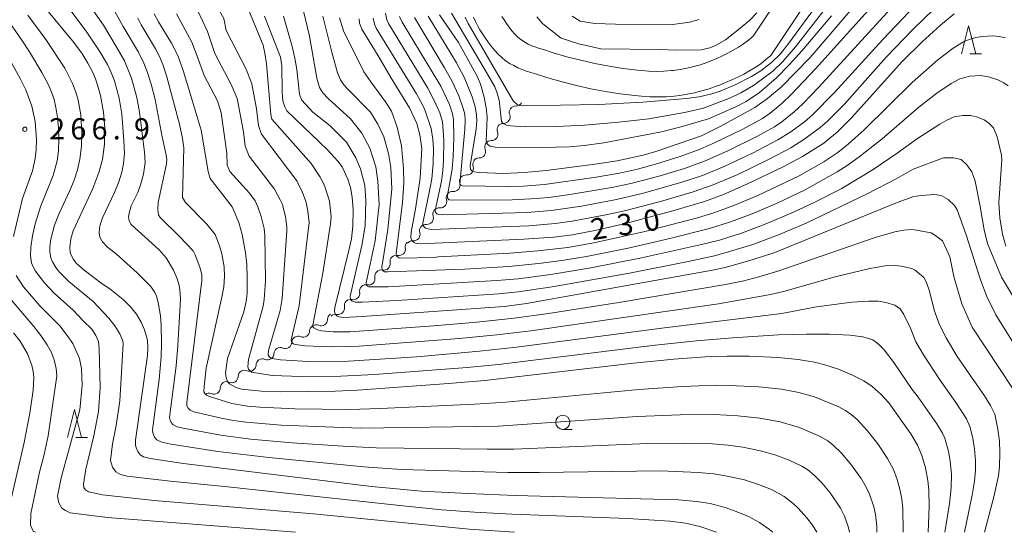
# Model space of a CAD drawing. Units: millimetres. Extents: x -72000 to -70000, y 22500 to 24000.
# Drawn here: x -70729 to -70555, y 22500 to 22591 of the extents above; entities that cross this region are included whole.
import ezdxf

# ---------------------------------------------------------------- set-up
doc = ezdxf.new("R2010")
doc.units = ezdxf.units.MM
for name, color, linetype, lineweight in [('210100_道路縁（街区線）', 7, 'Continuous', 15), ('510200_一条河川、細流', 7, 'Continuous', 15), ('633100_広葉樹林', 7, 'Continuous', 9), ('633200_針葉樹林', 7, 'Continuous', 9), ('710100_等高線（計曲線）', 7, 'Continuous', 20), ('710107_等高線（計曲線）（注記）', 7, 'Continuous', 20), ('710200_等高線（主曲線）', 7, 'Continuous', 9), ('731200_図化機測定による標高点', 7, 'Continuous', 20), ('731207_図化機測定による標高点（注記）', 7, 'Continuous', 20)]:
    doc.layers.add(name, color=color, linetype=linetype, lineweight=lineweight)
doc.styles.add('Style-WORKING', font='txt')

msp = doc.modelspace()

# ---------------------------------------------------------------- linework, layer by layer
at = {"layer": '210100_道路縁（街区線）', "flags": 128}
for points in [[(-70643.52, 22591.29), (-70643.16, 22590.71), (-70643.15, 22590.69), (-70642.72, 22590.04), (-70642.27, 22589.4), (-70641.78, 22588.78), (-70641.27, 22588.19), (-70640.71, 22587.65), (-70640.12, 22587.16), (-70640.08, 22587.13), (-70639.49, 22586.74), (-70638.86, 22586.41), (-70638.21, 22586.12), (-70637.55, 22585.87), (-70636.87, 22585.64), (-70636.2, 22585.42), (-70634.49, 22584.88), (-70632.04, 22584.17), (-70629.56, 22583.54), (-70627.07, 22582.98), (-70624.56, 22582.5), (-70622.05, 22582.1), (-70619.52, 22581.77), (-70618.86, 22581.71), (-70617.53, 22581.61), (-70616.19, 22581.58), (-70614.85, 22581.61), (-70613.52, 22581.72), (-70613.21, 22581.75), (-70612, 22581.92), (-70610.79, 22582.14), (-70609.59, 22582.42), (-70608.41, 22582.76), (-70607.25, 22583.17), (-70606.5, 22583.47), (-70605.5, 22583.88), (-70604.51, 22584.32), (-70603.53, 22584.8), (-70602.58, 22585.31), (-70601.65, 22585.86), (-70600.75, 22586.45), (-70599.89, 22587.1), (-70599.08, 22587.8), (-70582.52, 22612.68)], [(-70648.56, 22591.16), (-70648.22, 22590.4), (-70647.84, 22589.67), (-70647.42, 22588.95), (-70646.98, 22588.25), (-70646.98, 22588.25), (-70646.48, 22587.49), (-70645.96, 22586.74), (-70645.41, 22586.01), (-70644.84, 22585.31), (-70644.22, 22584.65), (-70643.57, 22584.02), (-70642.87, 22583.46), (-70642.85, 22583.44), (-70642.17, 22582.98), (-70641.45, 22582.59), (-70640.71, 22582.23), (-70639.95, 22581.92), (-70639.17, 22581.64), (-70638.39, 22581.37), (-70637.6, 22581.12), (-70635.41, 22580.43), (-70632.89, 22579.72), (-70630.35, 22579.08), (-70627.78, 22578.51), (-70625.21, 22578.02), (-70622.62, 22577.61), (-70620.02, 22577.28), (-70618.8, 22577.16), (-70617.36, 22577.08), (-70615.91, 22577.05), (-70614.47, 22577.1), (-70613.03, 22577.21), (-70612.07, 22577.33), (-70610.75, 22577.53), (-70609.44, 22577.79), (-70608.14, 22578.11), (-70606.86, 22578.48), (-70605.6, 22578.93), (-70605.04, 22579.15), (-70603.95, 22579.6), (-70602.86, 22580.07), (-70601.79, 22580.57), (-70600.74, 22581.1), (-70599.71, 22581.67), (-70598.71, 22582.28), (-70597.74, 22582.94), (-70596.81, 22583.65), (-70595.93, 22584.41), (-70579.04, 22609.79)]]:
    msp.add_lwpolyline(points, dxfattribs=at)
at = {"layer": '510200_一条河川、細流'}
for centre, start, end in [((-70641.05, 22576.57), 268.6591, 329.7524), ((-70643.21, 22573.51), 268.6591, 20.8983), ((-70645.38, 22570.45), 268.6591, 20.8983), ((-70647.54, 22567.38), 268.6591, 20.8983), ((-70649.7, 22564.37), 264.8426, 17.0818), ((-70652.06, 22561.45), 264.8426, 17.0818), ((-70654.42, 22558.54), 264.8426, 17.0818), ((-70656.78, 22555.63), 264.8426, 17.0818), ((-70659.14, 22552.72), 264.8426, 17.0818), ((-70661.74, 22550.12), 258.0097, 10.2489), ((-70664.43, 22547.51), 258.0097, 10.2489), ((-70667.12, 22544.9), 258.0097, 10.2489), ((-70669.82, 22542.29), 258.0097, 10.2489), ((-70672.51, 22539.68), 258.0097, 10.2489), ((-70675.52, 22537.68), 246.3912, 358.6304), ((-70678.69, 22535.67), 246.3912, 358.6304), ((-70681.85, 22533.65), 246.3912, 358.6304), ((-70685.01, 22531.64), 246.3912, 358.6304), ((-70688.17, 22529.62), 246.3912, 358.6304), ((-70691.34, 22527.6), 246.3912, 358.6304), ((-70694.5, 22525.59), 246.3912, 358.6304)]:
    msp.add_arc(centre, 1.13, start, end, dxfattribs=at)
at = {"layer": '510200_一条河川、細流', "extrusion": (0, 0, -1)}
for centre, start, end in [((70641.1, 22574.32), 339.051, 35.2213), ((70641.1, 22574.32), 35.2213, 91.3917), ((70643.27, 22571.25), 35.2213, 91.3917), ((70643.27, 22571.25), 339.051, 35.2213), ((70645.43, 22568.19), 339.051, 35.2213), ((70645.43, 22568.19), 35.2213, 91.3917), ((70647.54, 22565.03), 342.8674, 39.0378), ((70647.59, 22565.13), 35.2213, 91.3917), ((70649.9, 22562.12), 342.8674, 39.0378), ((70649.9, 22562.12), 39.0378, 95.2081), ((70652.26, 22559.21), 39.0378, 95.2081), ((70652.26, 22559.21), 342.8674, 39.0378), ((70654.62, 22556.29), 342.8674, 39.0378), ((70654.62, 22556.29), 39.0378, 95.2081), ((70656.99, 22553.38), 342.8674, 39.0378), ((70656.99, 22553.38), 39.0378, 95.2081), ((70659.52, 22550.52), 349.7003, 45.8707), ((70659.35, 22550.47), 39.0378, 95.2081), ((70662.21, 22547.91), 349.7003, 45.8707), ((70662.21, 22547.91), 45.8707, 102.0411), ((70664.9, 22545.3), 349.7003, 45.8707), ((70664.9, 22545.3), 45.8707, 102.0411), ((70667.59, 22542.69), 349.7003, 45.8707), ((70667.59, 22542.69), 45.8707, 102.0411), ((70670.29, 22540.08), 349.7003, 45.8707), ((70670.29, 22540.08), 45.8707, 102.0411), ((70673.27, 22537.63), 1.3189, 57.4892), ((70672.98, 22537.47), 45.8707, 102.0411), ((70676.43, 22535.61), 1.3189, 57.4892), ((70676.43, 22535.61), 57.4892, 113.6596), ((70679.59, 22533.6), 1.3189, 57.4892), ((70679.59, 22533.6), 57.4892, 113.6596), ((70682.75, 22531.58), 1.3189, 57.4892), ((70682.75, 22531.58), 57.4892, 113.6596), ((70685.92, 22529.57), 1.3189, 57.4892), ((70685.92, 22529.57), 57.4892, 113.6596), ((70689.08, 22527.55), 57.4892, 113.6596), ((70689.08, 22527.55), 1.3189, 57.4892), ((70692.24, 22525.54), 1.3189, 57.4892), ((70692.24, 22525.54), 57.4892, 113.6596), ((70695.4, 22523.52), 57.4892, 113.6596)]:
    msp.add_arc(centre, 1.13, start, end, dxfattribs=at)
at = {"layer": '633100_広葉樹林'}
msp.add_line((-70632.76, 22518.22), (-70631.09, 22518.22), dxfattribs=at)
msp.add_circle((-70632.76, 22519.47), 1.25, dxfattribs=at)
at = {"layer": '633200_針葉樹林'}
for p, q in [((-70560.73, 22584.66), (-70558.65, 22584.66)), ((-70718.96, 22516.76), (-70716.88, 22516.76))]:
    msp.add_line(p, q, dxfattribs=at)
at = {"layer": '633200_針葉樹林', "flags": 128}
for points in [[(-70562.19, 22584.66), (-70560.94, 22589.66), (-70559.69, 22584.66)], [(-70720.42, 22516.76), (-70719.17, 22521.76), (-70717.92, 22516.76)]]:
    msp.add_lwpolyline(points, dxfattribs=at)
at = {"layer": '710100_等高線（計曲線）', "flags": 128}
for points in [[(-70724.34, 22592.85), (-70719.5, 22586.99), (-70717.9, 22584.77), (-70716.8, 22583.02), (-70716.01, 22581.51), (-70715.47, 22580.26), (-70715.02, 22578.98), (-70714.59, 22577.33), (-70714.06, 22574.38), (-70713.81, 22571.57), (-70713.88, 22568.67), (-70714.24, 22565.99), (-70714.84, 22563.7), (-70715.9, 22560.82), (-70719.39, 22553.37), (-70719.82, 22551.94), (-70720.02, 22550.41), (-70719.94, 22549.6), (-70719.76, 22549.02), (-70719.36, 22548.28), (-70718.87, 22547.65), (-70717.49, 22546.41), (-70714.3, 22543.99)], [(-70698.35, 22576.51), (-70699.92, 22581.73), (-70700.91, 22584.39), (-70702.01, 22586.58), (-70704.33, 22590.32), (-70705.08, 22591.75)], [(-70563.47, 22591.77), (-70565.93, 22589.78), (-70569.15, 22586.83), (-70572.67, 22583.3), (-70581.6, 22573.39), (-70584.15, 22570.88), (-70586.59, 22568.9), (-70590.35, 22566.51), (-70593.77, 22564.69), (-70600.17, 22561.6), (-70604.33, 22559.79), (-70607.7, 22558.56), (-70613.29, 22556.91), (-70621.42, 22554.72), (-70626.77, 22553.49), (-70631.06, 22552.66), (-70634.37, 22552.23), (-70639.63, 22551.86), (-70657.97, 22551.03), (-70658.81, 22551.16), (-70659.17, 22551.36), (-70659.47, 22551.69), (-70659.65, 22552.12), (-70659.62, 22553.11), (-70658.84, 22557.27), (-70657.97, 22562.66), (-70657.71, 22567.92), (-70658.06, 22570.35), (-70658.58, 22572.36), (-70659.88, 22575.13), (-70663.03, 22580.18), (-70665.43, 22584.32), (-70668.35, 22589.05), (-70668.73, 22590.13), (-70668.79, 22590.88)], [(-70656.6, 22591.36), (-70651.58, 22583.1), (-70650.23, 22580.57), (-70648.8, 22577.08), (-70648.26, 22575.29), (-70648.02, 22573.82), (-70647.99, 22572.83), (-70648.1, 22571.41), (-70649.17, 22564.88), (-70649.1, 22564.21), (-70648.8, 22563.93), (-70648.41, 22563.77), (-70647.61, 22563.65), (-70643.21, 22563.49), (-70639.6, 22563.65), (-70635.7, 22564.03), (-70626.64, 22565.19), (-70623.12, 22565.75), (-70618.51, 22566.74), (-70616.27, 22567.39), (-70608.24, 22570.19), (-70604.8, 22571.89), (-70598.76, 22575.16), (-70596.52, 22576.75), (-70594.09, 22578.8), (-70588.99, 22584.01), (-70581.57, 22592.7)], [(-70685.57, 22591.35), (-70682.72, 22584.1), (-70682.46, 22582.53), (-70682.43, 22577.91), (-70682.3, 22576.35), (-70681.97, 22575.31), (-70681.58, 22574.59), (-70674.41, 22567.69), (-70672.55, 22565.69), (-70671.79, 22564.68), (-70670.79, 22562.51), (-70670.33, 22561.03), (-70670.02, 22559.33), (-70669.87, 22557.14), (-70669.91, 22554.16), (-70670.17, 22551.95), (-70670.61, 22549.86), (-70673.1, 22539.76), (-70673.16, 22539.13), (-70673.05, 22538.63), (-70672.68, 22538.23), (-70672.33, 22538.11), (-70671.49, 22538.04), (-70668.27, 22538.2), (-70643.12, 22539.95), (-70639.21, 22540.49), (-70606.27, 22546.39), (-70603.76, 22546.94), (-70599.05, 22548.3), (-70595.22, 22549.53), (-70573.57, 22558.39), (-70570.61, 22559.42), (-70569.26, 22559.63), (-70566.95, 22559.77), (-70565.79, 22559.59), (-70564.55, 22558.91), (-70563.42, 22557.86), (-70562.99, 22557.06), (-70561.36, 22552.64), (-70558.84, 22544.7), (-70557.69, 22541.72), (-70556.12, 22538.51), (-70552.72, 22532.99)], [(-70608.6, 22590.75), (-70610.32, 22590.29), (-70613.26, 22589.88), (-70623.41, 22589.92), (-70627.11, 22590.03), (-70629.66, 22590.44), (-70631.12, 22591.34)], [(-70568.07, 22500), (-70567.94, 22504.59), (-70567.98, 22507.44), (-70568.14, 22509.17), (-70568.58, 22511.42), (-70569.21, 22513.57), (-70569.99, 22515.4), (-70571.15, 22517.45), (-70575.07, 22522.9), (-70576.43, 22524.4), (-70577.99, 22525.82), (-70579.47, 22526.83), (-70581.59, 22527.89), (-70583.97, 22528.86), (-70586.39, 22529.63), (-70588.19, 22530.09), (-70591.09, 22530.57), (-70594.65, 22530.94), (-70599.76, 22531.16), (-70603.69, 22531.2), (-70607.55, 22531.05), (-70613.13, 22530.65), (-70620.23, 22529.94), (-70646.56, 22526.88), (-70653, 22526.31), (-70669.08, 22525.17), (-70673.07, 22524.97), (-70682.74, 22524.89), (-70686.07, 22524.96), (-70689.61, 22525.34), (-70690.57, 22525.61), (-70691.74, 22526.25), (-70692.03, 22526.59), (-70692.32, 22527.34), (-70692.43, 22528.24), (-70692.09, 22530.77), (-70689.22, 22539.02), (-70688.8, 22540.85), (-70688.63, 22542.24), (-70688.59, 22545.12), (-70688.68, 22547.41), (-70688.9, 22549.45), (-70689.51, 22552.68), (-70690.11, 22554.83), (-70691.26, 22557.58), (-70695.15, 22562.61), (-70695.51, 22563.83), (-70696.77, 22571.19), (-70698.35, 22576.51)], [(-70595.6, 22500), (-70596.19, 22500.52), (-70597.94, 22501.72), (-70599.89, 22502.78), (-70602.07, 22503.71), (-70604.03, 22504.38), (-70606.69, 22505.09), (-70609.1, 22505.48), (-70612.31, 22505.77), (-70641.16, 22506.5), (-70649.53, 22506.85), (-70657.79, 22507.31), (-70666.64, 22508.08), (-70699.87, 22512.18), (-70705.78, 22513.05), (-70706.99, 22513.38), (-70707.56, 22513.74), (-70707.98, 22514.28), (-70708.28, 22514.95), (-70708.39, 22515.47), (-70708.37, 22516.33), (-70706.26, 22531.28), (-70706.17, 22532.66), (-70706.28, 22533.99), (-70706.77, 22535.82), (-70707.37, 22537.19), (-70708.22, 22538.58), (-70709.28, 22539.91), (-70710.54, 22541.18), (-70712.89, 22543.1), (-70714.3, 22543.99)], [(-70729.94, 22535.32), (-70728.79, 22533.82), (-70727.5, 22531.6), (-70726.72, 22529.56), (-70726.48, 22528.46), (-70726.37, 22527.4), (-70726.47, 22525.18), (-70727.05, 22521.07), (-70728.09, 22515.88)], [(-70728.09, 22515.88), (-70730.54, 22505.17), (-70731.43, 22500.39), (-70731.41, 22500)]]:
    msp.add_lwpolyline(points, dxfattribs=at)
at = {"layer": '710200_等高線（主曲線）', "flags": 128}
for points in [[(-70686.79, 22610.79), (-70688.85, 22606.91), (-70691.26, 22603), (-70693.51, 22599.79), (-70696.69, 22595.87), (-70697.12, 22595.23), (-70697.47, 22594.44), (-70697.59, 22593.37), (-70697.4, 22592.38), (-70695.66, 22588.63), (-70694.31, 22584.75)], [(-70650.01, 22591.19), (-70649.48, 22590.07), (-70641.55, 22576.37), (-70640.82, 22575.69), (-70640.42, 22575.55), (-70639.95, 22575.5), (-70626.39, 22575.73), (-70618.62, 22576.13), (-70610.85, 22576.78), (-70608.61, 22577.09), (-70606.4, 22577.58), (-70604.91, 22578.07), (-70602.15, 22579.23), (-70599.35, 22580.66), (-70597.72, 22581.68), (-70595.82, 22583.14), (-70594.23, 22584.71), (-70592.75, 22586.56), (-70585.46, 22596.62)], [(-70721.01, 22593.9), (-70716.97, 22588.49), (-70714.64, 22584.96), (-70713.35, 22582.81), (-70712.67, 22581.39), (-70712.08, 22579.88), (-70711.26, 22576.84), (-70710.82, 22573.98), (-70710.46, 22569.37), (-70710.35, 22567.03), (-70710.48, 22565.29), (-70710.79, 22563.76), (-70711.32, 22562.02), (-70712.09, 22560.12), (-70714.2, 22555.68), (-70714.66, 22554.25), (-70714.81, 22553.09), (-70714.67, 22552.22), (-70714.21, 22551.38), (-70713.31, 22550.44), (-70711.73, 22549.24)], [(-70717.14, 22594.17), (-70714.05, 22589.73), (-70711.6, 22585.71), (-70710.35, 22583.44), (-70709.07, 22580.39), (-70708.13, 22576.95), (-70707.66, 22574.36), (-70706.76, 22567.27), (-70706.69, 22565.42), (-70706.97, 22563.39), (-70707.41, 22561.68), (-70707.99, 22560.14), (-70709.12, 22557.77)], [(-70713.21, 22594.33), (-70710.57, 22589.53), (-70707.87, 22584.99), (-70706.92, 22583.05), (-70706.25, 22581.38), (-70705.58, 22579.33), (-70704.88, 22576.6), (-70703.66, 22569.98), (-70703.01, 22567.02)], [(-70688.73, 22593.38), (-70685.8, 22586.23), (-70685.47, 22584.82), (-70685.18, 22582.94), (-70684.44, 22573.92), (-70684.23, 22573.13), (-70677.26, 22565.27), (-70675.68, 22562.88), (-70674.94, 22561.37), (-70674.04, 22558.62), (-70673.76, 22555.82), (-70673.87, 22554.57), (-70675.21, 22545.86), (-70677.01, 22536.67), (-70676.98, 22536.39), (-70676.84, 22536.2), (-70676.18, 22535.86), (-70675.44, 22535.67), (-70673.37, 22535.47), (-70670.46, 22535.49), (-70655.59, 22536.52), (-70647.95, 22537.17), (-70641.36, 22537.88), (-70635.28, 22538.7), (-70622.84, 22540.65), (-70603.99, 22543.84), (-70600.72, 22544.51), (-70598.06, 22545.2), (-70594.53, 22546.28), (-70577.49, 22552.15), (-70574.02, 22553.16), (-70572.43, 22553.47), (-70571.15, 22553.58), (-70570.53, 22553.56), (-70567.57, 22553.03), (-70566.73, 22552.5), (-70565.57, 22551.56), (-70564.24, 22548.77), (-70563.52, 22545.03), (-70562.16, 22540.44), (-70560.3, 22536.28), (-70553.15, 22525.52)], [(-70664.13, 22591.88), (-70663.92, 22590.72), (-70663.63, 22590.03), (-70656.67, 22578.58), (-70655.45, 22576.28), (-70654.49, 22574.22), (-70654.05, 22572.65), (-70653.81, 22569.42), (-70653.85, 22565.77), (-70653.97, 22564.05), (-70654.24, 22562.13), (-70655.37, 22556.96), (-70655.32, 22556.7), (-70655.02, 22556.38), (-70654.72, 22556.24), (-70654.09, 22556.19), (-70639.08, 22556.59), (-70634.8, 22556.95), (-70629.42, 22557.72), (-70623.57, 22558.83), (-70618.74, 22559.94), (-70611.85, 22561.89), (-70608.02, 22563.16), (-70604.18, 22564.74), (-70599.18, 22567.11), (-70594.68, 22569.45), (-70592.41, 22570.85), (-70590, 22572.65), (-70588.55, 22573.87), (-70584.66, 22577.83), (-70576.12, 22587.24), (-70569.2, 22594.56)], [(-70574.09, 22593.37), (-70587.49, 22578.72), (-70590.2, 22575.9), (-70591.84, 22574.41), (-70594.02, 22572.67), (-70595.32, 22571.79), (-70598.55, 22570), (-70603.56, 22567.51), (-70607.7, 22565.68), (-70611.23, 22564.41), (-70615.91, 22562.98), (-70620.74, 22561.72), (-70624.05, 22561.03), (-70631.52, 22559.77), (-70635.24, 22559.27), (-70638.39, 22559), (-70641.7, 22558.84), (-70652.36, 22558.76), (-70652.85, 22558.85), (-70653.16, 22559.14), (-70653.14, 22559.62), (-70652.35, 22564.27), (-70652.16, 22566.54), (-70652.03, 22569.82), (-70652.09, 22573.05), (-70652.25, 22574.08), (-70652.83, 22575.69), (-70654.37, 22578.97), (-70661.16, 22590.28), (-70661.65, 22591.29)], [(-70577.6, 22593.59), (-70588.03, 22582.03), (-70592.35, 22577.46), (-70593.92, 22575.95), (-70596.07, 22574.18), (-70597.44, 22573.26), (-70601, 22571.31), (-70605.77, 22568.97), (-70608.46, 22567.79), (-70611.99, 22566.49), (-70616.34, 22565.13), (-70619.55, 22564.28), (-70622.71, 22563.58), (-70626.86, 22562.85), (-70635.97, 22561.58), (-70639.79, 22561.26), (-70642.39, 22561.18), (-70650.52, 22561.33), (-70650.83, 22561.43), (-70650.96, 22561.63), (-70650.09, 22571.36), (-70650.03, 22572.97), (-70650.12, 22573.98), (-70650.36, 22575.03), (-70651.18, 22577.25), (-70652.39, 22579.9), (-70653.68, 22582.2), (-70659.03, 22591.14)], [(-70715.84, 22540.85), (-70720.15, 22544.36), (-70721.84, 22546.06), (-70722.5, 22546.89), (-70723.09, 22547.88), (-70723.34, 22548.57), (-70723.51, 22549.6), (-70723.51, 22550.53), (-70723.34, 22551.87), (-70722.72, 22554.33), (-70721.97, 22556.33), (-70720, 22560.51), (-70719.23, 22562.35), (-70718.62, 22564.18), (-70718.2, 22566.04), (-70717.91, 22568.34), (-70717.87, 22570.72), (-70718.07, 22573.9), (-70718.51, 22576.48), (-70718.92, 22577.91), (-70719.5, 22579.43), (-70720.89, 22582.14), (-70724.26, 22587.22), (-70727.41, 22591.5)], [(-70696.23, 22580.82), (-70697.44, 22584.27), (-70698.43, 22586.73), (-70701.11, 22591.78)], [(-70693.73, 22592.69), (-70692.77, 22590.93), (-70692.31, 22588.82)], [(-70678.63, 22592.21), (-70677.6, 22587.79), (-70676.31, 22580.4), (-70675.82, 22578.71), (-70675.22, 22577.76), (-70674.27, 22576.76), (-70670.31, 22573.16), (-70668.32, 22570.63), (-70666.91, 22567.99), (-70665.82, 22564.66), (-70665.52, 22562.16), (-70665.27, 22558.04), (-70665.94, 22551.57), (-70667.54, 22544.13), (-70667.5, 22543.77), (-70667.34, 22543.56), (-70667.11, 22543.44), (-70663.68, 22543.47), (-70644.41, 22544.54), (-70640.67, 22544.86), (-70634.87, 22545.63), (-70627.77, 22546.79), (-70618.83, 22548.55), (-70608.22, 22550.91), (-70605.02, 22551.73), (-70601.14, 22552.95), (-70596.93, 22554.53), (-70591.95, 22556.63), (-70588.01, 22558.47), (-70583.5, 22560.81), (-70577.85, 22564.19), (-70573.6, 22567.09), (-70569.97, 22569.71), (-70566.04, 22572.26), (-70564.79, 22572.93), (-70563.49, 22573.51), (-70561.95, 22573.78), (-70560.61, 22573.77), (-70559.57, 22573.55), (-70558.18, 22572.99), (-70557.34, 22572.43), (-70556.53, 22571.58), (-70555.87, 22569.99), (-70555.14, 22566.76), (-70555.08, 22565.91), (-70555.57, 22558.31), (-70555.43, 22555.64), (-70554.96, 22552.79), (-70554.33, 22550.63)], [(-70666.34, 22590.99), (-70666.11, 22589.96), (-70665.79, 22589.22), (-70658.65, 22577.62), (-70657.57, 22575.67), (-70657.17, 22574.75), (-70656.05, 22571.49), (-70655.76, 22569.59), (-70655.64, 22567.87), (-70655.68, 22565.22), (-70655.95, 22562.56), (-70656.2, 22561.04), (-70657.54, 22554.72), (-70657.51, 22554.43), (-70657.35, 22554.13), (-70657.04, 22553.84), (-70656.66, 22553.68), (-70656.01, 22553.62), (-70638.79, 22554.25), (-70634.09, 22554.64), (-70631.07, 22555.07), (-70625.17, 22556.18), (-70621.63, 22556.96), (-70615.04, 22558.68), (-70609.71, 22560.25), (-70606.17, 22561.47), (-70601.77, 22563.34), (-70596.22, 22566.03), (-70592.38, 22568.05), (-70590.08, 22569.5), (-70587.19, 22571.65), (-70585.9, 22572.79), (-70582.99, 22575.74), (-70575.55, 22584.08), (-70570.7, 22589.09), (-70567.17, 22592.5)], [(-70654.59, 22591.57), (-70651.24, 22586.67), (-70647.85, 22580.61), (-70647.3, 22579.31), (-70646.65, 22577), (-70646.33, 22575.15), (-70646.16, 22573.47), (-70646.29, 22569.25), (-70646.18, 22568.81), (-70645.65, 22568.32), (-70644.74, 22568.19), (-70636.31, 22568.09), (-70631.59, 22568.21), (-70628.95, 22568.44), (-70625.52, 22568.91), (-70615.27, 22570.88), (-70611.63, 22571.8), (-70606.95, 22573.18), (-70602.14, 22575.33), (-70600.33, 22576.27), (-70597.97, 22577.82), (-70594.93, 22580.41), (-70592.71, 22582.72), (-70590.39, 22585.3), (-70585.22, 22591.4)], [(-70586.54, 22592.33), (-70591.57, 22585.93), (-70593.81, 22583.35), (-70595.6, 22581.59), (-70598.98, 22579.07), (-70601.24, 22577.75), (-70603.05, 22576.89), (-70607.83, 22575.09), (-70611.19, 22574.31), (-70617.55, 22573.19), (-70622.85, 22572.56), (-70628.91, 22572.07), (-70633.87, 22571.83), (-70639.45, 22571.78), (-70642.01, 22571.91), (-70642.7, 22572.03), (-70643.33, 22572.33), (-70643.58, 22572.72), (-70644.02, 22576.49), (-70644.35, 22577.71), (-70644.81, 22578.82), (-70646.06, 22581.11), (-70652.47, 22591.85)], [(-70598.44, 22591.93), (-70599.74, 22590.61), (-70602.32, 22588.43), (-70603.99, 22587.16), (-70605.5, 22586.25), (-70606.76, 22585.72), (-70608.28, 22585.39), (-70612.69, 22585.33), (-70615.68, 22585.47), (-70626.04, 22585.59), (-70629.92, 22586.43), (-70633.06, 22587.46), (-70636.31, 22590.01), (-70637.34, 22591.24)], [(-70717.55, 22537.37), (-70719.42, 22539.29), (-70722.75, 22542.35), (-70724.5, 22544.14), (-70726.09, 22546.2), (-70726.56, 22547.11), (-70726.77, 22547.72), (-70726.94, 22548.95), (-70726.89, 22550.49), (-70726.59, 22552.45), (-70726.11, 22554.59), (-70725.15, 22557.77), (-70722.93, 22563.16), (-70722.25, 22565.75), (-70722.03, 22567.52), (-70721.94, 22569.65), (-70722.01, 22571.61), (-70722.19, 22573.44), (-70722.47, 22575.18), (-70722.8, 22576.57), (-70723.25, 22577.92), (-70723.79, 22579.19), (-70724.93, 22581.35), (-70727.15, 22585.03), (-70728.35, 22586.92), (-70730.49, 22589.99)], [(-70707.99, 22590.98), (-70707.38, 22589.83), (-70704.81, 22585.58), (-70704.11, 22584.21), (-70703.52, 22582.79), (-70702.83, 22580.59), (-70700.56, 22572.01)], [(-70682.2, 22591.34), (-70680.65, 22585.97), (-70680.17, 22583.89), (-70679.85, 22581.92), (-70679.34, 22577.52), (-70678.98, 22576.55), (-70676.98, 22574.38), (-70673.9, 22571.94), (-70671.06, 22569.07), (-70669.36, 22566.27), (-70668.55, 22564.31), (-70667.8, 22561.39), (-70667.61, 22558.7), (-70667.74, 22554.25), (-70668.33, 22550.75), (-70670.39, 22541.8), (-70670.3, 22541.2), (-70670.01, 22540.88), (-70669.47, 22540.75), (-70668.24, 22540.73), (-70662.07, 22541.02), (-70644.06, 22542.21), (-70640.66, 22542.56), (-70634.64, 22543.45), (-70620.96, 22545.89), (-70610.58, 22547.94), (-70605.93, 22548.96), (-70603.23, 22549.67), (-70599.12, 22550.96), (-70594.56, 22552.66), (-70589.66, 22554.71), (-70578.89, 22559.89), (-70573.65, 22562.63), (-70570.77, 22564.27), (-70565.39, 22566.28), (-70563.64, 22566.28), (-70562.24, 22565.97), (-70561.26, 22565.04), (-70560.38, 22563.8), (-70559.8, 22562.12), (-70558.88, 22557.64), (-70558.17, 22553.52), (-70557.61, 22551.12), (-70555.09, 22545.13), (-70550.85, 22538.08)], [(-70675.2, 22591.35), (-70673.61, 22584.99), (-70672.6, 22581.31), (-70672.09, 22580.1), (-70671.48, 22579.2), (-70670.9, 22578.54), (-70666.81, 22574.34), (-70665.49, 22572.25), (-70664.4, 22569.98), (-70663.63, 22567.04), (-70663.17, 22564.56), (-70663.02, 22560.8), (-70663.74, 22553.61), (-70664.8, 22546.91), (-70664.71, 22546.47), (-70664.51, 22546.2), (-70664.3, 22546.11), (-70663.75, 22546.08), (-70650.18, 22546.57), (-70642.31, 22547.03), (-70637.03, 22547.56), (-70632.94, 22548.11), (-70628.54, 22548.83), (-70621.21, 22550.3), (-70613.79, 22552), (-70606.81, 22553.76), (-70603.1, 22554.92), (-70599.23, 22556.39), (-70594.69, 22558.33), (-70589.98, 22560.56), (-70584.22, 22563.78), (-70582.23, 22565.05), (-70580.05, 22566.63), (-70576.24, 22569.64), (-70569.75, 22575.25), (-70566.58, 22577.73), (-70564.04, 22579.43), (-70562.5, 22580.23), (-70560.75, 22580.7), (-70558.83, 22580.84), (-70557.42, 22580.64), (-70555.79, 22580.09), (-70554.71, 22579.54), (-70553.96, 22578.99)], [(-70672.29, 22591.07), (-70671.57, 22588.77), (-70667.98, 22581.51), (-70666.75, 22579.7), (-70664.15, 22576.2), (-70663.08, 22574.51), (-70662.04, 22571.7), (-70661.3, 22568.39), (-70660.92, 22564.38), (-70660.88, 22561.85), (-70661.15, 22558.29), (-70662.27, 22549.43), (-70662.2, 22548.95), (-70661.79, 22548.58), (-70661.53, 22548.49), (-70655.57, 22548.65), (-70654.78, 22548.75), (-70642.14, 22549.39), (-70637.15, 22549.79), (-70631.87, 22550.42), (-70627.24, 22551.21), (-70618.47, 22553.18), (-70608.94, 22555.68), (-70606.02, 22556.55), (-70602.51, 22557.81), (-70598.24, 22559.62), (-70590.94, 22563.1), (-70586.57, 22565.58), (-70584.1, 22567.24), (-70582.17, 22568.78), (-70579.44, 22571.21), (-70570.93, 22579.62), (-70566.38, 22583.64), (-70563.65, 22585.7), (-70561.82, 22586.8), (-70560.86, 22587.21), (-70559.69, 22587.55), (-70558.51, 22587.76), (-70556.73, 22587.88), (-70555.53, 22587.76), (-70554.39, 22587.49)], [(-70558.12, 22500), (-70556.45, 22506.3), (-70555.67, 22509.97), (-70555.47, 22511.61), (-70555.4, 22514.1), (-70555.5, 22516.14), (-70555.74, 22518.28), (-70556.3, 22520.92), (-70557.04, 22522.46), (-70558.12, 22524.17), (-70562.94, 22531.1), (-70564.9, 22534.44), (-70566.08, 22536.71), (-70567.01, 22539.29), (-70567.86, 22542.69), (-70568.41, 22544.21), (-70568.89, 22545.12), (-70570.38, 22546.39), (-70571, 22546.7), (-70572.87, 22547.12), (-70573.93, 22547.24), (-70575.68, 22547.15), (-70578.4, 22546.69), (-70584.55, 22545.2), (-70593.69, 22542.59), (-70596.02, 22542.07), (-70605.19, 22540.43), (-70638.43, 22535.65), (-70644.42, 22534.94), (-70651.11, 22534.29), (-70668.81, 22532.97), (-70673.76, 22532.82), (-70678.42, 22533.02), (-70679.99, 22533.21), (-70680.46, 22533.35), (-70680.79, 22533.72), (-70680.8, 22534.08), (-70679.39, 22540.1), (-70677.67, 22554.85), (-70677.88, 22556.84), (-70678.26, 22558.59), (-70678.87, 22560.23), (-70679.83, 22562.18), (-70686.09, 22570.45), (-70686.58, 22571.98), (-70686.99, 22574.96), (-70687.76, 22579.37), (-70688.8, 22581.94), (-70692.31, 22588.82)], [(-70561.69, 22500), (-70560.29, 22506.57), (-70559.89, 22509.07), (-70559.72, 22510.93), (-70559.75, 22512.64), (-70559.92, 22514.76), (-70560.21, 22516.65), (-70560.73, 22518.75), (-70561.34, 22520.09), (-70563.2, 22522.96), (-70566.16, 22527.17), (-70568.94, 22531.4), (-70570.3, 22533.73), (-70571.24, 22536.1), (-70572.42, 22538.55), (-70573.08, 22539.55), (-70573.97, 22540.18), (-70575.57, 22540.66), (-70576.93, 22540.9), (-70578.62, 22540.93), (-70581.59, 22540.73), (-70587.86, 22539.88), (-70594, 22538.7), (-70614.76, 22536.19), (-70640.93, 22532.75), (-70647.47, 22532.04), (-70658.61, 22531.08), (-70670.67, 22530.27), (-70676.75, 22530.2), (-70682.73, 22530.52), (-70684.22, 22530.75), (-70684.54, 22530.91), (-70684.75, 22531.11), (-70684.87, 22531.43), (-70684.83, 22532.16), (-70682.8, 22539.23), (-70682.45, 22541.38), (-70681.59, 22553.36), (-70681.61, 22554.06), (-70681.86, 22555.81), (-70682.39, 22557.99), (-70682.76, 22558.87), (-70683.79, 22560.72), (-70688.24, 22566.56), (-70688.94, 22568.36), (-70689.29, 22570.86), (-70690.4, 22576.77), (-70691.44, 22579.27), (-70694.31, 22584.75)], [(-70729.98, 22552.35), (-70728.38, 22559.05), (-70726.62, 22563.99), (-70726.11, 22566.18), (-70725.96, 22567.68), (-70725.91, 22569.54), (-70726.15, 22572.68), (-70726.75, 22575.44), (-70727.81, 22578.32), (-70728.72, 22580.17), (-70731.01, 22584.36)], [(-70565.14, 22500), (-70564.35, 22505.11), (-70564.03, 22507.9), (-70563.96, 22510.29), (-70564.2, 22512.58), (-70564.52, 22514.33), (-70565.15, 22516.67), (-70565.57, 22517.56), (-70566.55, 22519.17), (-70569.85, 22523.91), (-70570.95, 22525.3), (-70574.17, 22530.03), (-70575.9, 22532.31), (-70576.74, 22533.2), (-70577.46, 22533.78), (-70577.91, 22534.05), (-70579.66, 22534.58), (-70581.94, 22534.89), (-70585.56, 22535.05), (-70589.62, 22535.06), (-70594.56, 22534.92), (-70602.75, 22534.43), (-70609.09, 22533.9), (-70616.41, 22533.15), (-70644.15, 22529.71), (-70649.67, 22529.15), (-70666.08, 22527.94), (-70672.02, 22527.62), (-70679.03, 22527.56), (-70684.2, 22527.73), (-70687.82, 22528.35), (-70688.37, 22528.86), (-70688.48, 22529.27), (-70688.4, 22530.61), (-70685.78, 22540.04), (-70685.59, 22541.18), (-70685.39, 22544.48), (-70685.46, 22552.53), (-70685.6, 22553.79), (-70686.12, 22555.92), (-70686.71, 22557.63), (-70687.22, 22558.69), (-70688.18, 22560), (-70691.66, 22563.85), (-70692.14, 22564.99), (-70692.2, 22567.1), (-70693.23, 22574.26), (-70693.84, 22576.39), (-70696.23, 22580.82)], [(-70700.56, 22572.01), (-70700.06, 22569.71), (-70699.8, 22568.02), (-70700.06, 22559.28), (-70699.55, 22558.35), (-70695.74, 22554.54), (-70694.26, 22552.73), (-70693.5, 22550.69), (-70693.1, 22549.28), (-70692.71, 22546.97), (-70692.63, 22545.25), (-70692.76, 22543.46), (-70693.09, 22541.6), (-70695.86, 22529.05), (-70696.24, 22525.81), (-70696.26, 22524.87), (-70696.12, 22524.54), (-70695.81, 22524.28), (-70695.1, 22523.95), (-70691.31, 22522.82), (-70688.53, 22522.35), (-70686.4, 22522.13), (-70680.14, 22521.85), (-70670.5, 22521.76), (-70665.08, 22521.92), (-70648.33, 22522.68), (-70642.84, 22523.06), (-70619.29, 22525.3), (-70611.6, 22525.82), (-70605.81, 22526.04), (-70603.32, 22526.01), (-70598.04, 22525.74), (-70594.06, 22525.32), (-70590.99, 22524.75), (-70588.23, 22523.99), (-70583.93, 22522.23), (-70582.74, 22521.56), (-70581.7, 22520.83), (-70580.66, 22519.94), (-70578.9, 22518.04), (-70577.03, 22515.63), (-70575.32, 22513.09), (-70574.24, 22511.13), (-70573.56, 22509.34), (-70573.09, 22507.66), (-70572.75, 22505.87), (-70572.58, 22504.23), (-70572.54, 22500)], [(-70703.01, 22567.02), (-70702.84, 22566.01), (-70702.89, 22565.19), (-70704.36, 22558.39), (-70704.43, 22557.14), (-70704.29, 22556.17), (-70704.01, 22555.69), (-70700.59, 22552.34), (-70698.19, 22549.82), (-70697.8, 22549.09), (-70696.97, 22546.92), (-70696.66, 22545.65), (-70696.66, 22544.59), (-70699.32, 22522.97), (-70699.28, 22522.38), (-70699.07, 22521.98), (-70698.71, 22521.64), (-70698.06, 22521.35), (-70693.2, 22520.19), (-70691.06, 22519.78), (-70688.79, 22519.48), (-70682.57, 22518.97), (-70668.47, 22518.42), (-70644.15, 22518.8), (-70619.61, 22520.48), (-70611.96, 22520.81), (-70605.93, 22520.86), (-70601.77, 22520.63), (-70597.88, 22520.19), (-70594.29, 22519.54), (-70590.85, 22518.57), (-70587.32, 22517.04), (-70585.88, 22516.17), (-70584.93, 22515.45), (-70583.41, 22513.98), (-70581.85, 22512.13), (-70579.98, 22509.5), (-70579.06, 22507.99), (-70578.48, 22506.75), (-70577.73, 22504.53), (-70577.42, 22503.16), (-70577.19, 22501.08), (-70577.17, 22500)], [(-70709.12, 22557.77), (-70709.52, 22556.47), (-70709.6, 22555.86), (-70709.47, 22555.13), (-70709.14, 22554.5)], [(-70582.01, 22500), (-70582.23, 22501.02), (-70582.89, 22502.86), (-70583.59, 22504.29), (-70585.42, 22506.97), (-70586.91, 22508.78), (-70588.29, 22510.14), (-70589.41, 22511.03), (-70590.44, 22511.7), (-70592.7, 22512.78), (-70595.23, 22513.73), (-70597.75, 22514.44), (-70600.87, 22515.05), (-70603.49, 22515.41), (-70606.24, 22515.64), (-70611.22, 22515.8), (-70617.71, 22515.74), (-70641.41, 22514.73), (-70646.14, 22514.69), (-70665.81, 22514.96), (-70671.63, 22515.23), (-70680.64, 22515.82), (-70688.01, 22516.49), (-70693.3, 22517.18), (-70699.65, 22518.36), (-70701, 22518.69), (-70701.79, 22519.09), (-70702.08, 22519.42), (-70702.27, 22519.84), (-70702.34, 22520.34), (-70701.17, 22529.45), (-70700.86, 22533.09), (-70700.42, 22541.25), (-70700.51, 22543), (-70700.71, 22543.9), (-70701.04, 22545.04), (-70701.66, 22546.41), (-70702.97, 22548.6), (-70704.17, 22549.99), (-70709.14, 22554.5)], [(-70711.73, 22549.24), (-70708.11, 22545.93), (-70705.67, 22543.48), (-70704.95, 22542.44), (-70704.67, 22541.79), (-70704.36, 22540.66), (-70703.96, 22538.31), (-70703.83, 22536.74), (-70703.76, 22533.37), (-70703.86, 22531.03), (-70704.21, 22527.07), (-70705.37, 22518.15), (-70705.31, 22517.59), (-70705.03, 22516.86), (-70704.61, 22516.35), (-70703.92, 22516.01), (-70702.4, 22515.64), (-70693.82, 22514.3), (-70684.81, 22513.22), (-70667.95, 22511.6), (-70661.33, 22511.13), (-70642.46, 22510.59), (-70636.93, 22510.57), (-70615.38, 22510.86), (-70608.79, 22510.61), (-70606, 22510.34), (-70603.64, 22509.96), (-70600.59, 22509.26), (-70598.13, 22508.48), (-70595.85, 22507.56), (-70593.61, 22506.35), (-70591.98, 22505.11), (-70591.08, 22504.3), (-70589.55, 22502.56), (-70588.55, 22501.24), (-70587.78, 22500)], [(-70719.49, 22533.41), (-70720.46, 22534.85), (-70721.78, 22536.54), (-70725.28, 22540.09), (-70728.17, 22543.45), (-70729.51, 22545.46)], [(-70722.31, 22527.67), (-70722.42, 22529), (-70722.75, 22530.54), (-70723.24, 22531.8), (-70724.03, 22533.19), (-70725.13, 22534.85), (-70726.34, 22536.44), (-70731.98, 22543.04)], [(-70605.54, 22500), (-70608.52, 22501.03), (-70611.07, 22501.59), (-70613.84, 22501.98), (-70621.26, 22502.47), (-70641.76, 22503.21), (-70648.39, 22503.56), (-70654.17, 22503.99), (-70661.6, 22504.73), (-70692.02, 22508.06), (-70702.21, 22509.07), (-70709.88, 22509.92), (-70711.06, 22510.21), (-70711.85, 22510.71), (-70712.47, 22511.5), (-70712.82, 22512.71), (-70712.47, 22515.65), (-70711.81, 22518.91), (-70711.12, 22523.27), (-70710.53, 22533.38), (-70710.63, 22533.87), (-70711.15, 22535.1), (-70712.02, 22536.53), (-70713.11, 22537.92), (-70715.84, 22540.85)], [(-70717.55, 22537.37), (-70716.12, 22535.94), (-70715.38, 22534.83), (-70714.91, 22533.76), (-70714.82, 22532.5), (-70714.63, 22525.64), (-70714.94, 22521.38), (-70715.74, 22517.07), (-70717.15, 22511.2), (-70717.56, 22508.53), (-70717.52, 22507.91), (-70717.22, 22507.52), (-70716.67, 22507.17), (-70714.2, 22506.66), (-70705.07, 22505.62), (-70676.9, 22503.27), (-70649.32, 22500.56), (-70641.32, 22500)], [(-70680.08, 22500), (-70713.34, 22502.63), (-70719.91, 22503.45), (-70720.78, 22503.87), (-70721.42, 22504.29), (-70721.95, 22505.21), (-70722.18, 22506.39), (-70721.56, 22509.62), (-70718.25, 22521.68), (-70717.79, 22526.03), (-70717.95, 22528.98), (-70718.27, 22530.78), (-70719.49, 22533.41)], [(-70722.31, 22527.67), (-70723.86, 22517.1), (-70724.56, 22513.78), (-70725.37, 22510.62), (-70726.89, 22503.33), (-70726.96, 22501.27), (-70726.48, 22500.19), (-70726.07, 22500)]]:
    msp.add_lwpolyline(points, dxfattribs=at)
at = {"layer": '731200_図化機測定による標高点'}
msp.add_circle((-70727.96, 22571.34), 0.375, dxfattribs=at)

# ---------------------------------------------------------------- texts
at = {"layer": '710107_等高線（計曲線）（注記）', "style": 'Style-WORKING'}
for s, p in [('0', (-70618.15, 22553.18)), ('2', (-70627.53, 22551.69)), ('3', (-70622.84, 22552.43))]:
    msp.add_text(s, height=3.75, rotation=9, dxfattribs=at).set_placement(p)
at = {"layer": '731207_図化機測定による標高点（注記）', "style": 'Style-WORKING'}
for s, p in [('2', (-70723.66, 22569.54)), ('6', (-70719.91, 22569.54)), ('6', (-70716.16, 22569.54)), ('9', (-70708.66, 22569.54)), ('.', (-70712.41, 22569.54))]:
    msp.add_text(s, height=3.75, dxfattribs=at).set_placement(p)

doc.saveas('drawing.dxf')
